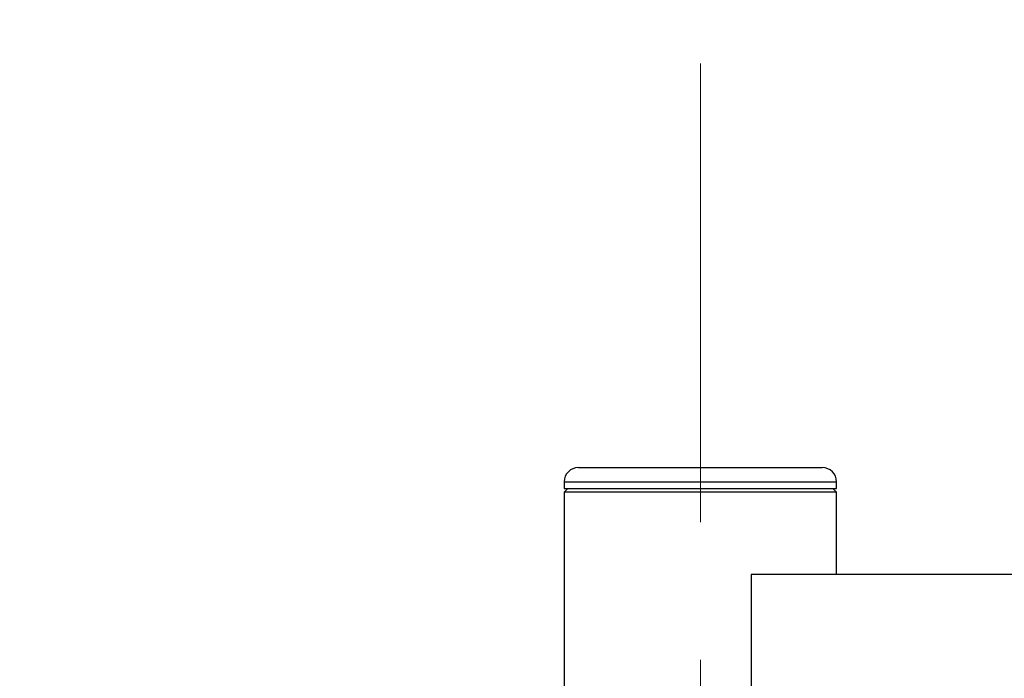
# Model space of a CAD drawing. Units: inches. Extents: x 0.3 to 33.9, y 0.2 to 21.6.
# Drawn here: x 9.6 to 10.3, y 7.6 to 8 of the extents above; entities that cross this region are included whole.
import ezdxf

# ---------------------------------------------------------------- set-up
doc = ezdxf.new("R2010")
doc.units = ezdxf.units.IN
doc.header["$MEASUREMENT"] = 0
doc.linetypes.add('CENTERX2', pattern=[0.8, 0.5, -0.1, 0.1, -0.1])
doc.layers.add('FORMAT', color=7, linetype='Continuous')
doc.styles.add('SLDTEXTSTYLE2', font='TXT', dxfattribs={"width": 0.75})
doc.dimstyles.new('SLDDIMSTYLE2', dxfattribs={"dimtxt": 0.1875, "dimasz": 0.156, "dimexe": 0, "dimexo": 0.0625, "dimgap": 0.046875, "dimtad": 0, "dimtih": 1, "dimtoh": 1, "dimdec": 0, "dimlfac": 12, "dimrnd": 1e-09, "dimzin": 12, "dimdsep": 46, "dimtxsty": 'SLDTEXTSTYLE2', "dimsah": 1, "dimcen": 0.09, "dimadec": 0, "dimazin": 3, "dimtfac": 1, "dimtofl": 0, "dimtmove": 0, "dimatfit": 3, "dimfxl": 1, "dimfrac": 2, "dimtolj": 1, "dimtzin": 12, "dimarcsym": 0})

# ---------------------------------------------------------------- blocks, each defined once
blk = doc.blocks.new('_D_3')
at = {"layer": 'FORMAT'}
for p, q in [((12.82577, 9.20582), (8.79956, 9.20582)), ((8.92456, 9.20582), (8.92456, 8.51886)), ((8.92456, 3.94614), (8.92456, 7.60948))]:
    blk.add_line(p, q, dxfattribs=at)
for points in [[(8.92456, 9.20582), (8.89856, 9.04982), (8.95056, 9.04982)], [(8.92456, 3.94614), (8.95056, 4.10214), (8.89856, 4.10214)]]:
    blk.add_solid(points, dxfattribs=at)

msp = doc.modelspace()

# ---------------------------------------------------------------- linework, layer by layer
at = {"color": 7, "linetype": 'Continuous', "lineweight": 25}
for p, q in [((9.956757, 7.704141), (10.045299, 7.704141)), ((9.956758, 7.704141), (10.045299, 7.704141)), ((10.045299, 7.704141), (10.13384, 7.704141)), ((10.045299, 7.704141), (10.133841, 7.704141)), ((9.94634, 7.693725), (9.94634, 7.688838)), ((9.946341, 7.693724), (9.946341, 7.688838)), ((10.144257, 7.688838), (10.144257, 7.693725)), ((10.144258, 7.688838), (10.144258, 7.693724)), ((9.948945, 7.688838), (9.94634, 7.686234)), ((9.94634, 7.688838), (10.045299, 7.688838)), ((9.94634, 7.686234), (9.94634, 7.524671)), ((9.948945, 7.688838), (9.946341, 7.686234)), ((9.946341, 7.688838), (10.045299, 7.688838)), ((10.144257, 7.686234), (9.946341, 7.686234)), ((9.946341, 7.686234), (9.946341, 7.524671)), ((10.144258, 7.686234), (9.946341, 7.686234)), ((10.045299, 7.688838), (10.144257, 7.688838)), ((10.045299, 7.688838), (10.144258, 7.688838)), ((10.144257, 7.686234), (10.141653, 7.688838)), ((10.144258, 7.686234), (10.141654, 7.688838)), ((10.144257, 7.626338), (10.144257, 7.686234)), ((10.144258, 7.626338), (10.144258, 7.686234)), ((10.082131, 7.626338), (10.082121, 7.626338)), ((10.082121, 7.626338), (10.082121, 6.959671)), ((10.082131, 7.626338), (10.082121, 7.626338)), ((10.082121, 7.626338), (10.082121, 6.959671)), ((10.082131, 7.626338), (10.082131, 6.959671)), ((10.352964, 7.626338), (10.082131, 7.626338)), ((10.082131, 7.626338), (10.082131, 6.959671)), ((10.352964, 7.626338), (10.082131, 7.626338))]:
    msp.add_line(p, q, dxfattribs=at)
at = {"color": 8, "linetype": 'Continuous', "lineweight": 25}
for p, q in [((9.94634, 7.693725), (10.045299, 7.693725)), ((9.946341, 7.693724), (10.045299, 7.693724)), ((10.045299, 7.693725), (10.144257, 7.693725)), ((10.045299, 7.693724), (10.144258, 7.693724))]:
    msp.add_line(p, q, dxfattribs=at)
at = {"color": 7, "linetype": 'Continuous', "lineweight": 25}
for centre, start, end in [((9.956757, 7.693725), 90, 180), ((9.956758, 7.693725), 90, 180), ((10.13384, 7.693725), 0, 90), ((10.133841, 7.693725), 0, 90)]:
    msp.add_arc(centre, 0.010417, start, end, dxfattribs=at)
at = {"layer": 'FORMAT', "linetype": 'CENTERX2', "lineweight": 18, "ltscale": 0.666667}
msp.add_line((10.045308, 7.997731), (10.045308, 3.311013), dxfattribs=at)

# ---------------------------------------------------------------- dimensions: what is measured, and where the dimension line sits
at = {"layer": 'FORMAT'}
dim = msp.add_linear_dim(base=(8.924561, 3.946139), p1=(12.875771, 9.205823), p2=(8.16362, 3.946139), angle=90, text=' \\P \\P ', dimstyle='SLDDIMSTYLE2', dxfattribs=at)
dim.commit()
dim.dimension.update_dxf_attribs({"geometry": '_D_3', "text_midpoint": (8.924561, 8.064172), "dimtype": 160})

doc.saveas('drawing.dxf')
